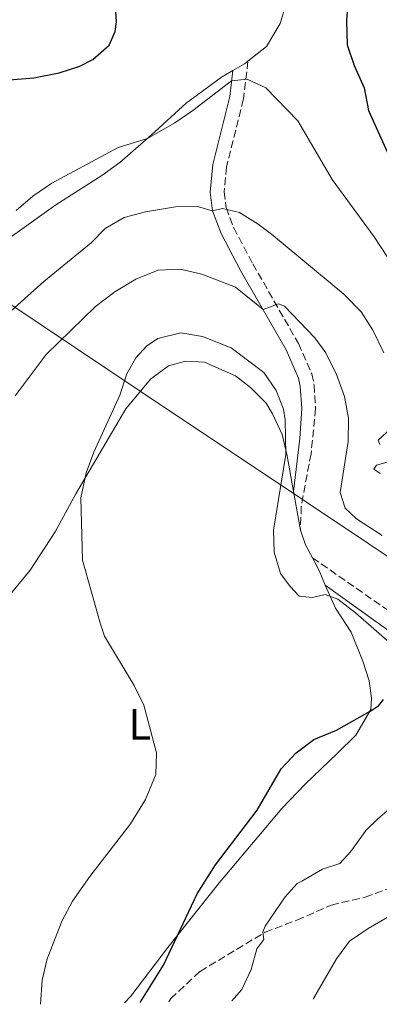
# Model space of a CAD drawing. Units: metres. Extents: x 629234 to 632723, y 4657906 to 4660281.
# Drawn here: x 631995 to 632077, y 4657956 to 4658181 of the extents above; entities that cross this region are included whole.
import ezdxf
from ezdxf.enums import TextEntityAlignment as Align

# ---------------------------------------------------------------- set-up
doc = ezdxf.new("R2010")
doc.units = ezdxf.units.M
doc.header["$MEASUREMENT"] = 0
doc.linetypes.add('DGN Style 3', pattern=[2.435890702152634, 1.739921930109024, -0.6959687720436097])
for name, color, linetype, lineweight in [('Camino', 7, 'DGN Style 3', 0), ('Curva de nivel directora', 30, 'Continuous', 30), ('Curva de nivel intermedia', 30, 'Continuous', 0), ('Etiqueta de uso rústico', 92, 'Continuous', 0), ('Límite de municipio', 7, 'Continuous', 0), ('Línea de cambio de uso (parcela vista)', 92, 'Continuous', 0), ('Margen derecho', 7, 'Continuous', 0), ('Senda', 7, 'DGN Style 3', 0)]:
    doc.layers.add(name, color=color, linetype=linetype, lineweight=lineweight)
doc.styles.add('Style-Arial', font='arial.ttf')

msp = doc.modelspace()

# ---------------------------------------------------------------- linework, layer by layer
at = {"layer": 'Camino', "color": 7, "linetype": 'DGN Style 3', "lineweight": 0}
for points in [[(632046.7999999995, 4658171.340000001, 529.5700000000071), (632045.7899999992, 4658162.690000003, 530.6699999999984), (632041.8999999977, 4658147.160000001, 533.6100000000008), (632041.3700000001, 4658141.480000001, 534.1600000000036), (632041.8399999996, 4658137.890000002, 535.0000000000001), (632043.5599999984, 4658133.280000002, 536.7200000000012), (632047.9100000004, 4658125.080000003, 538.3200000000071), (632058.3299999986, 4658106.870000003, 541.7200000000013), (632061.3799999995, 4658099.949999999, 542.4400000000024), (632061.9099999992, 4658097.45, 542.6100000000007), (632062.2600000004, 4658092.050000003, 543.1100000000006), (632061.2199999986, 4658081.719999999, 543.1100000000006), (632059.8500000007, 4658074.56, 543.4799999999959), (632058.9899999979, 4658069.690000001, 544.2200000000013), (632058.8, 4658064.230000001, 544.5000000000001)], [(632061.5499999993, 4658057.960000002, 544.5399999999937), (632079.1700000016, 4658045.690000002, 544.1600000000036), (632083.5899999982, 4658043.620000003, 544.1999999999971), (632088.5500000004, 4658043.110000002, 544.1999999999971), (632090.9200000019, 4658043.660000001, 544.1999999999971), (632093.2600000021, 4658044.750000002, 544.1999999999971), (632094.9999999988, 4658046.039999999, 544.1999999999971)]]:
    msp.add_polyline3d(points, dxfattribs=at)
at = {"layer": 'Curva de nivel directora', "color": 30, "linetype": 'Continuous', "lineweight": 30, "flags": 128}
for points, elevation in [([(631988.5599999997, 4658166.779999999), (631997.9400000006, 4658167.51), (632003.6799999983, 4658168.67), (632008.4599999995, 4658170.17), (632011.3899999997, 4658171.680000001), (632015.1200000002, 4658175.010000001), (632016.4799999992, 4658178.109999999), (632016.8100000002, 4658180.34), (632016.629999999, 4658182.62), (632014.6500000008, 4658190.900000001), (632015.4100000008, 4658193.240000002), (632016.9699999987, 4658195.99), (632017.8000000002, 4658198.270000001), (632019.5999999995, 4658206.050000001), (632021.1399999995, 4658211.189999999), (632024.0199999985, 4658215.430000001), (632027.6100000005, 4658218.900000001), (632031.8799999997, 4658222.060000001)], 525.0000000000001), ([(632070.2499999988, 4658191.730000001), (632069.3199999989, 4658180.640000002), (632069.4699999986, 4658175.060000001), (632071.0899999992, 4658170.330000001), (632073.3299999988, 4658165.200000001), (632074.3100000002, 4658160.04), (632078.5700000003, 4658150.630000002)], 525.0000000000001), ([(632022.199999999, 4657956.45), (632027.5099999999, 4657964.930000001), (632035.2199999989, 4657981.25), (632039.400000001, 4657987.900000002), (632048.9499999997, 4658000.310000001), (632054.4199999992, 4658009.810000001), (632057.8199999989, 4658013.470000003), (632061.8899999993, 4658016.500000001), (632067.0500000002, 4658018.600000001), (632074.69, 4658022.949999999), (632076.6500000004, 4658024.160000001), (632077.73, 4658025.630000002)], 550.0000000000001)]:
    msp.add_lwpolyline(points, dxfattribs=dict(at, elevation=elevation))
at = {"layer": 'Curva de nivel intermedia', "color": 30, "linetype": 'Continuous', "lineweight": 0, "flags": 128}
for points, elevation in [([(631993.8900000005, 4658137.25), (631997.7000000015, 4658140.489999998), (632002.0600000002, 4658143.470000001), (632017.1699999999, 4658151.609999998), (632023.9, 4658153.67), (632030.0900000016, 4658157.220000002), (632034.2199999999, 4658160.039999997), (632043.0900000012, 4658166.859999999), (632046.6200000006, 4658167.199999999), (632050.8600000008, 4658165.23), (632058.180000001, 4658157.670000001), (632066.0399999998, 4658144.279999999), (632075.6600000003, 4658131.249999999), (632078.7000000001, 4658126.579999999)], 530.0000000000001), ([(631989.78, 4658111.749999999), (632000.2300000016, 4658121.019999998), (632011.040000001, 4658129.850000001), (632014.2000000017, 4658133.140000001), (632018.5300000011, 4658135.640000001), (632023.3900000004, 4658136.949999998), (632030.2600000014, 4658138.109999998), (632035.2700000004, 4658138.130000001), (632038.67, 4658137.16), (632040.9800000013, 4658137.679999999), (632044.9000000019, 4658136.749999999), (632049.170000001, 4658134.140000001), (632052.2000000018, 4658131.84), (632068.6700000007, 4658118.099999999), (632072.6900000018, 4658114.140000001), (632075.3499999995, 4658109.909999999), (632077.8300000004, 4658104.76)], 535), ([(631993.6600000003, 4658094.939999998), (632000.7300000001, 4658104.369999998), (632012.0300000012, 4658115.329999999), (632016.4400000012, 4658118.689999999), (632021.2000000001, 4658121.57), (632026.3099999997, 4658123.59), (632031.3000000007, 4658123.81), (632036.2699999996, 4658122.720000002), (632043.9600000008, 4658119.699999999), (632050.2599999995, 4658114.599999999), (632053.770000001, 4658115.92), (632055.1900000003, 4658115.41), (632062.0600000012, 4658108.179999999), (632064.5600000002, 4658104.75), (632067.0500000002, 4658099.819999999), (632068.8700000019, 4658094.739999999), (632069.7900000005, 4658089.819999999), (632069.7000000011, 4658084.5), (632067.8900000006, 4658072.869999998), (632069.0400000017, 4658069.32), (632071.61, 4658066.849999999), (632077.4800000017, 4658063.06)], 540.0000000000001), ([(631999.4600000005, 4657956.029999998), (631999.8600000006, 4657961.569999999), (632001.0000000006, 4657966.439999999), (632004.4200000004, 4657975.13), (632006.7200000006, 4657979.569999999), (632010.6900000002, 4657985.170000001), (632019.9800000017, 4657997.220000001), (632023.4200000018, 4658002.810000001), (632025.7400000017, 4658008.460000001), (632025.9299999997, 4658013.470000001), (632023.0000000015, 4658024.3), (632020.82, 4658028.800000001), (632014.0400000006, 4658040.050000001), (632013.1800000002, 4658042.789999999), (632009.0499999995, 4658057.38), (632008.6600000005, 4658071.649999999), (632009.8899999999, 4658077.359999998), (632011.64, 4658082.05), (632017.5499999998, 4658095.09), (632019.1400000014, 4658099.970000001), (632021.190000001, 4658103.640000001), (632023.6600000008, 4658106.25), (632026.2200000001, 4658108.019999999), (632031.5100000009, 4658109.300000002), (632036.4100000003, 4658108.51), (632042.9900000007, 4658105.859999999), (632050.4100000014, 4658100.249999999), (632053.2900000004, 4658096.17), (632054.890000001, 4658091.859999998), (632055.3400000001, 4658089.439999999), (632055.4899999998, 4658081.520000001), (632052.6399999999, 4658064.269999999), (632052.7600000007, 4658059.279999998), (632054.2600000005, 4658054.390000001), (632056.4599999998, 4658051.390000001), (632058.5300000019, 4658049.210000001), (632061.5300000014, 4658048.859999999), (632064.4500000007, 4658049.56), (632067.3600000008, 4658048.48), (632071.3300000007, 4658045.390000001), (632080.9599999997, 4658037)], 545), ([(632080.4000000008, 4658088.4), (632076.570000002, 4658084.789999999), (632076.8899999994, 4658083.789999999)], 535), ([(632078.6200000017, 4658079.819999999), (632076.1500000019, 4658079.100000001), (632075.5300000005, 4658078.17), (632076.99, 4658077.230000001)], 535), ([(632043.1000000002, 4657956.84), (632045.3800000001, 4657959.42), (632047.5100000004, 4657963.939999999), (632048.8700000015, 4657968.710000001), (632050.4000000004, 4657970.84), (632050.17, 4657972.539999999), (632050.74, 4657973.869999999), (632055.3400000001, 4657980.539999999), (632058.0400000003, 4657983.619999999), (632059.1399999999, 4657984.16), (632063.8400000005, 4657986.880000001), (632067.7800000011, 4657988.140000001), (632070.1900000006, 4657990.81), (632073.8300000017, 4657995.77), (632076.3700000008, 4657998.310000001), (632083.5800000017, 4658004.440000001)], 555.0000000000001), ([(632061.7300000006, 4657957.180000001), (632061.7999999997, 4657957.34), (632067.0500000002, 4657966.429999999), (632070.0200000008, 4657970.449999999), (632074.2400000007, 4657973.359999999), (632078.5900000005, 4657975.880000001)], 560)]:
    msp.add_lwpolyline(points, dxfattribs=dict(at, elevation=elevation))
at = {"layer": 'Límite de municipio', "color": 7, "linetype": 'Continuous', "lineweight": 0}
msp.add_polyline3d([(632225.7800000012, 4657960.210000001, 591.34), (632222.6000000016, 4657962.350000001, 589.8200000000002), (632129.3399999999, 4658024.41, 552.15), (632117.3200000003, 4658032.449999999, 546.01), (632060.1900000013, 4658070.63, 543.61), (632022.4200000018, 4658095.88, 546.52), (631984.0899999999, 4658121.5, 531.2), (631962.5100000016, 4658135.930000001, 526.5500000000001), (631910.4699999989, 4658131.02, 516.25), (631850.5599999987, 4658124.399999999, 512.34), (631817.5599999987, 4658120.63, 506.1), (631755.6400000006, 4658111.460000001, 494.06), (631697.620000001, 4658101.739999998, 481.01), (631667.0799999982, 4658093.25, 472.37), (631651.0399999992, 4658088.800000001, 470.03), (631639.879999999, 4658088.580000003, 469.48), (631639.6700000018, 4658088.600000001, 469.47), (631567.9800000006, 4658095.07, 460.69), (631565.1099999994, 4658095.330000003, 460.52), (631507.9699999989, 4658101.850000001, 457.76), (631407.9200000018, 4658113.219999999, 454.64)], dxfattribs=at)
at = {"layer": 'Línea de cambio de uso (parcela vista)', "color": 92, "linetype": 'Continuous', "lineweight": 0, "extrusion": (-0.322138559570447, 0.5358469189048062, 0.7804452754281389), "elevation": 2292873.360309902, "flags": 128}
msp.add_lwpolyline([(-2941756.313480429, -2861266.365831237), (-2941755.335840996, -2861266.221882851), (-2941752.247171909, -2861266.253871381)], dxfattribs=at)
at = {"layer": 'Línea de cambio de uso (parcela vista)', "color": 92, "linetype": 'Continuous', "lineweight": 0, "extrusion": (0.007281196252847993, -0.04036513173287791, 0.9991584660709807), "elevation": -182877.1903132413, "flags": 128}
msp.add_lwpolyline([(1448912.10581212, 4468148.52582062), (1448912.10581212, 4468139.505077858)], dxfattribs=at)
at = {"layer": 'Línea de cambio de uso (parcela vista)', "color": 92, "linetype": 'Continuous', "lineweight": 0, "extrusion": (0.5359944565791115, 0.2402483816315528, 0.8093149310619956), "elevation": 1458313.077805334, "flags": 128}
msp.add_lwpolyline([(3992076.043224286, -2008410.522318547), (3992072.512745936, -2008410.164795645), (3992069.19688494, -2008410.454218946)], dxfattribs=at)
at = {"layer": 'Línea de cambio de uso (parcela vista)', "color": 92, "linetype": 'Continuous', "lineweight": 0, "extrusion": (0.7617295812160354, 0.3775451008264555, 0.5265242083156148), "elevation": 2240373.655440328, "flags": 128}
msp.add_lwpolyline([(3892853.422085105, -1386875.688877997), (3892850.166717988, -1386875.888840324), (3892846.534412974, -1386875.394815749)], dxfattribs=at)
at = {"layer": 'Línea de cambio de uso (parcela vista)', "color": 92, "linetype": 'Continuous', "lineweight": 0}
for points in [[(631992.8700000001, 4658186.01, 523.070000000007), (631999, 4658185.600000001, 523.1100000000006), (632002.3200000003, 4658186.17, 523.1999999999971), (632011.4000000004, 4658190.02, 524.8000000000029), (632022.1399999997, 4658195.01, 527.279999999999), (632029.3700000001, 4658198.76, 529), (632036.2300000006, 4658202.730000001, 530.3099999999977), (632039.9600000001, 4658203.109999999, 529.929999999993), (632044.6100000005, 4658202.66, 529), (632047.8399999999, 4658201.41, 528.7899999999936), (632050.5899999999, 4658199.199999999, 528.8899999999994), (632052.8499999996, 4658196.480000001, 528.9600000000064), (632054.5, 4658193.350000001, 529), (632055.4900000002, 4658189.960000001, 529.0099999999948), (632055.7699999996, 4658186.430000001, 528.9799999999959), (632055.6399999997, 4658184.67, 528.9600000000064), (632054.1600000003, 4658179.890000001, 528.75), (632051.0599999997, 4658174.680000001, 528.9600000000064), (632046.7999999998, 4658171.34, 529.5)], [(632043.3600000005, 4658169.17, 529.570000000007), (632040.7699999996, 4658167.640000001, 529.5500000000029), (632032.7400000002, 4658161.76, 529.679999999993), (632024.7999999998, 4658154.5, 529.8899999999994), (632017.5199999996, 4658148.189999999, 530.5599999999977), (632013.4699999997, 4658145.25, 530.8600000000006), (632002.9400000004, 4658138.539999999, 531.2299999999959), (631980.9299999997, 4658122.82, 530.1399999999994)], [(631991.4199999999, 4658048.32, 542.2700000000041), (631997.0700000003, 4658055.16, 543.570000000007), (632002.79, 4658063.890000001, 544.5800000000017), (632007.5300000003, 4658072.57, 545.0399999999936), (632018.9600000001, 4658091.949999999, 546.5200000000041), (632024.5499999998, 4658098.699999999, 546.5200000000041), (632028.7000000002, 4658101.74, 546.7700000000041), (632032.5499999998, 4658102.859999999, 546.7700000000041), (632036.8600000005, 4658102.58, 546.7700000000041), (632043.9600000001, 4658099.49, 546.7700000000041), (632047.3799999999, 4658096.859999999, 546.7299999999959), (632050.9900000002, 4658093.230000001, 546.5200000000041), (632052.4199999999, 4658090.800000001, 546.4700000000012), (632054.6299999999, 4658086.130000001, 545.8800000000047), (632055.7400000002, 4658081.210000001, 545.2100000000064), (632057.2000000002, 4658073.100000001, 544.8699999999953)], [(632064.4699999997, 4658051.720000001, 544.7899999999936), (632066.8300000001, 4658046.480000001, 545.7200000000012), (632070.3799999999, 4658040.960000001, 547.1000000000058), (632073.0700000003, 4658034.390000001, 548.1600000000036), (632074.5, 4658029.84, 549.5399999999936), (632075.0499999998, 4658025.939999999, 549.6300000000047), (632074.9000000004, 4658023.310000001, 549.9700000000012), (632071.4500000002, 4658017.449999999, 550.5099999999948), (632067.1900000004, 4658013.26, 551.1000000000058), (632059.8899999997, 4658006.32, 551.3099999999977), (632054.5800000001, 4658000.720000001, 551.1399999999994), (632040.3099999997, 4657983.84, 550.3899999999994), (632028.5499999998, 4657969.02, 549.9499999999971), (632020.0599999997, 4657957.92, 548.9199999999983), (632018.6399999997, 4657956.390000001, 548.8099999999977)]]:
    msp.add_polyline3d(points, dxfattribs=at)
at = {"layer": 'Margen derecho', "color": 7, "linetype": 'Continuous', "lineweight": 0}
for points in [[(632043.3599999995, 4658169.170000004, 529.5700000000071), (632042.6700000011, 4658163.260000003, 530.6699999999984), (632038.7699999984, 4658147.699999999, 533.6100000000008), (632038.1900000017, 4658141.420000004, 534.1600000000036), (632038.7399999973, 4658137.13, 535.0000000000001), (632040.6599999995, 4658131.980000001, 536.7200000000012), (632045.140000001, 4658123.550000001, 538.3200000000071), (632055.4999999988, 4658105.440000001, 541.7200000000013), (632058.3500000008, 4658098.980000001, 542.4400000000024), (632058.7600000021, 4658097.030000002, 542.6100000000007), (632059.0899999985, 4658092.050000003, 543.1100000000006), (632058.629999998, 4658085.199999999, 543.7400000000052), (632057.1999999997, 4658073.100000002, 544.8699999999955)], [(632064.4699999986, 4658051.719999999, 544.7899999999936), (632080.010000002, 4658040.54, 544.5899999999966), (632085.3899999999, 4658038.030000002, 544.5399999999937), (632095.589999999, 4658034.500000001, 545.0399999999936), (632100.4599999995, 4658033.41, 545.4100000000036), (632106.899999999, 4658033.210000001, 545.6300000000047), (632111.8500000022, 4658033.830000003, 545.9199999999984), (632116.6999999981, 4658035.260000004, 546.4900000000052), (632120.0599999975, 4658036.430000001, 546.8899999999994), (632131.4600000014, 4658040.699999999, 547.3899999999995), (632143.7199999992, 4658045.219999999, 549.0399999999937), (632153.1999999986, 4658048.230000001, 550.0599999999977), (632170.9400000013, 4658052.899999999, 551.8999999999943), (632185.7499999994, 4658056.32, 552.9900000000054), (632190.6700000013, 4658056.930000001, 553.729999999996), (632197.6799999987, 4658056.870000001, 554.4900000000052), (632208.1900000006, 4658055.390000001, 555.5599999999977), (632217.4899999968, 4658053.390000001, 556.1900000000023), (632222.420000002, 4658052.600000001, 556.3600000000006), (632230.640000001, 4658051.960000002, 556.9499999999972), (632238.9600000002, 4658052.15, 557.6399999999994), (632246.3399999985, 4658053.520000001, 557.9600000000066)]]:
    msp.add_polyline3d(points, dxfattribs=at)
at = {"layer": 'Senda', "color": 7, "linetype": 'DGN Style 3', "lineweight": 0}
msp.add_polyline3d([(632028.7300000002, 4657956.570000002, 551.3600000000006), (632029.1700000005, 4657957.330000004, 551.3999999999943), (632035.8700000016, 4657963.550000002, 552.4299999999931), (632050.7299999989, 4657972.470000001, 554.9900000000054), (632057.9899999987, 4657975.250000001, 556.429999999993), (632065.8900000001, 4657978.690000003, 557.6600000000036), (632073.5799999969, 4657980.49, 558.3800000000045), (632080.1900000008, 4657982.920000002, 559.1000000000059)], dxfattribs=at)

# ---------------------------------------------------------------- texts
at = {"layer": 'Etiqueta de uso rústico', "color": 92, "linetype": 'Continuous', "lineweight": 0, "style": 'Style-Arial'}
msp.add_text('L', height=7.000000000000002, dxfattribs=at).set_placement((632022.0914203788, 4658019.950009998, 544.6100000000006), align=Align.MIDDLE_CENTER)

doc.saveas('drawing.dxf')
